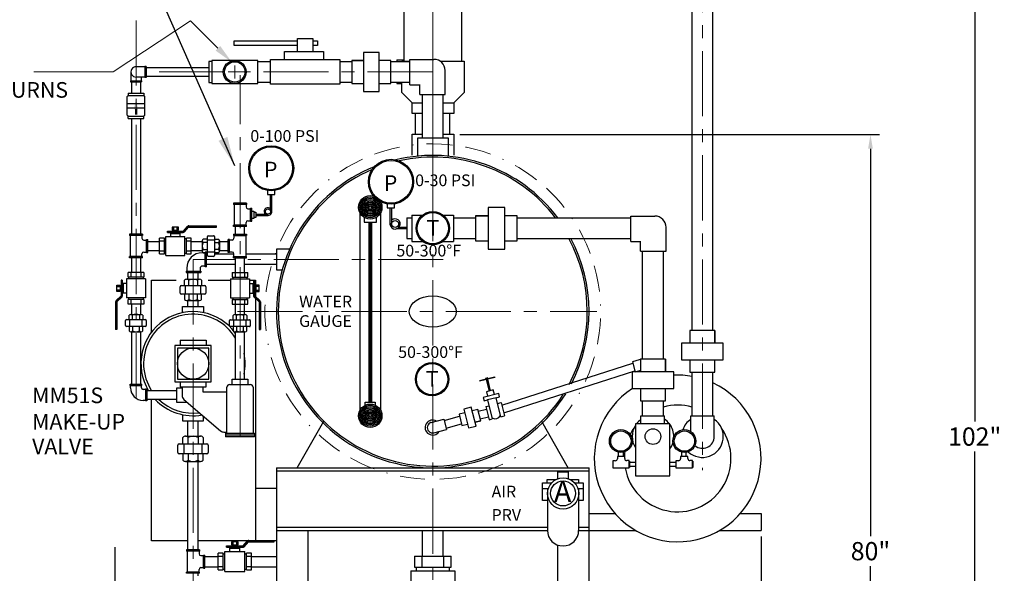
# Model space of a CAD drawing. Extents: x 25 to 375, y 14 to 261.
# Drawn here: x 280 to 375, y 128 to 181 of the extents above; entities that cross this region are included whole.
import ezdxf

# ---------------------------------------------------------------- set-up
doc = ezdxf.new("R2010")
doc.units = 0
doc.header["$LTSCALE"] = 5
doc.header["$MEASUREMENT"] = 0
doc.linetypes.add('BORDER', pattern=[1.75, 0.5, -0.25, 0.5, -0.25, 0, -0.25])
doc.linetypes.add('CENTER', pattern=[2, 1.25, -0.25, 0.25, -0.25])
doc.layers.get('DEFPOINTS').update_dxf_attribs({"linetype": 'CONTINUOUS'})
doc.layers.add('1 TANK-STAND-COMPONENTS', color=7, linetype='CONTINUOUS')
for name, color, linetype, lineweight in [('4 DIMENSIONS', 1, 'CONTINUOUS', 18), ('5 VERBAGE', 5, 'CONTINUOUS', 18), ('7', 9, 'BORDER', 18), ('8 CENTERLINES', 1, 'CENTER', 18)]:
    doc.layers.add(name, color=color, linetype=linetype, lineweight=lineweight)
doc.styles.get("Standard").update_dxf_attribs({"font": 'ROMANS'})
doc.dimstyles.get("Standard").update_dxf_attribs({"dimtxt": 0.18, "dimasz": 0.18, "dimexe": 0.18, "dimexo": 0.0625, "dimgap": 0.09, "dimtad": 0, "dimtih": 1, "dimtoh": 1, "dimdec": 4, "dimzin": 0, "dimdsep": 46, "dimtxsty": 'Standard', "dimcen": 0.09, "dimadec": 0, "dimazin": 0, "dimtfac": 1, "dimtdec": 4, "dimtofl": 0, "dimtmove": 0, "dimatfit": 3, "dimfxl": 1, "dimtolj": 1, "dimtzin": 0, "dimarcsym": 0})

# ---------------------------------------------------------------- blocks, each defined once
blk = doc.blocks.new('*D21')
at = {"layer": '4 DIMENSIONS', "color": 0, "lineweight": -2}
for p, q in [((351.5, 131.4), (351.5, 64.125)), ((289.5, 130.4), (289.5, 64.125)), ((290.875, 65), (318.1, 65)), ((350.125, 65), (322.9, 65))]:
    blk.add_line(p, q, dxfattribs=at)
at = {"layer": '4 DIMENSIONS', "color": 0}
for points in [[(290.875, 65.229), (290.875, 64.771), (289.5, 65)], [(350.125, 65.229), (350.125, 64.771), (351.5, 65)]]:
    blk.add_solid(points, dxfattribs=at)
at = {"layer": 'DEFPOINTS', "color": 0}
for p in [(351.5, 132), (289.5, 131), (351.5, 65)]:
    blk.add_point(p, dxfattribs=at)
at = {"layer": '4 DIMENSIONS', "color": 0, "insert": (320.5, 65), "char_height": 1.75, "attachment_point": 5}
blk.add_mtext('\\A1;62"', dxfattribs=at)
blk = doc.blocks.new('*D25')
at = {"layer": '4 DIMENSIONS', "color": 0, "lineweight": -2}
for p, q in [((322.6, 192), (372.875, 192)), ((372, 190.625), (372, 142.442)), ((372, 91.375), (372, 139.558)), ((335.6, 90), (372.875, 90))]:
    blk.add_line(p, q, dxfattribs=at)
at = {"layer": '4 DIMENSIONS', "color": 0}
for points in [[(371.771, 190.625), (372.229, 190.625), (372, 192)], [(371.771, 91.375), (372.229, 91.375), (372, 90)]]:
    blk.add_solid(points, dxfattribs=at)
at = {"layer": 'DEFPOINTS', "color": 0}
for p in [(322, 192), (335, 90), (372, 90)]:
    blk.add_point(p, dxfattribs=at)
at = {"layer": '4 DIMENSIONS', "color": 0, "insert": (372, 141), "char_height": 1.75, "attachment_point": 5}
blk.add_mtext('\\A1;102"', dxfattribs=at)
blk = doc.blocks.new('*D33')
at = {"layer": '4 DIMENSIONS', "color": 0, "lineweight": -2}
for p, q in [((322.6, 170), (362.875, 170)), ((362, 168.625), (362, 131.442)), ((362, 91.375), (362, 128.558)), ((335.6, 90), (362.875, 90))]:
    blk.add_line(p, q, dxfattribs=at)
at = {"layer": '4 DIMENSIONS', "color": 0}
for points in [[(361.771, 168.625), (362.229, 168.625), (362, 170)], [(361.771, 91.375), (362.229, 91.375), (362, 90)]]:
    blk.add_solid(points, dxfattribs=at)
at = {"layer": 'DEFPOINTS', "color": 0}
for p in [(322, 170), (335, 90), (362, 90)]:
    blk.add_point(p, dxfattribs=at)
at = {"layer": '4 DIMENSIONS', "color": 0, "insert": (362, 130), "char_height": 1.75, "attachment_point": 5}
blk.add_mtext('\\A1;80"', dxfattribs=at)

msp = doc.modelspace()

# ---------------------------------------------------------------- linework, layer by layer
at = {"layer": '1 TANK-STAND-COMPONENTS'}
for p, q in [((317.267, 177.024), (317.267, 187.024)), ((322.767, 187.024), (322.767, 177.024)), ((344.88, 151.167), (344.88, 185.944)), ((346.88, 151.167), (346.88, 185.944)), ((300.941, 178.532), (300.941, 178.982)), ((300.941, 178.982), (307.022, 178.982)), ((307.022, 177.969), (307.022, 179.208)), ((307.022, 179.208), (308.486, 179.208)), ((308.486, 179.208), (308.486, 177.969)), ((308.486, 178.982), (308.937, 178.982)), ((308.937, 178.982), (308.937, 178.532)), ((307.022, 178.532), (300.941, 178.532)), ((305.784, 177.18), (305.784, 177.969)), ((305.784, 177.969), (309.5, 177.969)), ((308.937, 178.532), (308.486, 178.532)), ((309.5, 177.969), (309.5, 177.18)), ((313.363, 177.853), (313.363, 174.135)), ((314.851, 177.853), (313.363, 177.853)), ((314.851, 174.135), (314.851, 177.853)), ((298.811, 176.988), (298.525, 176.988)), ((298.525, 176.988), (298.525, 174.985)), ((303.2, 177.1), (298.8, 177.1)), ((298.8, 177.1), (298.8, 174.9)), ((303.2, 174.9), (303.2, 177.1)), ((303.2, 177), (304.432, 177)), ((304.432, 177.18), (311.077, 177.18)), ((304.432, 174.816), (304.432, 177.18)), ((311.077, 177.18), (311.077, 174.816)), ((311.077, 177), (312.248, 177)), ((312.248, 177.109), (312.248, 174.878)), ((312.248, 177.109), (313.363, 177.109)), ((313.363, 177.109), (312.248, 177.109)), ((315.966, 177.109), (314.851, 177.109)), ((315.966, 174.878), (315.966, 177.109)), ((315.966, 177), (317.812, 177)), ((316.555, 177.146), (316.555, 177)), ((316.555, 177.146), (317.267, 177.146)), ((317.017, 177.024), (317.812, 177.024)), ((317.017, 177), (317.017, 177.024)), ((317.812, 174.756), (317.812, 177.205)), ((317.812, 177.205), (320.117, 177.205)), ((320.714, 177.024), (323.017, 177.024)), ((323.017, 177.024), (323.017, 174.024)), ((291.034, 176), (291.034, 175.147)), ((292.378, 176.491), (291.525, 176.491)), ((292.378, 176.533), (292.378, 175.467)), ((292.485, 176.533), (292.378, 176.533)), ((292.485, 176.533), (292.485, 175.467)), ((292.485, 176.41), (298.525, 176.41)), ((321.194, 173.832), (321.194, 176.128)), ((290.992, 175.147), (292.058, 175.147)), ((290.992, 175.147), (290.992, 175.04)), ((290.992, 175.04), (292.058, 175.04)), ((291.105, 175.04), (291.105, 173.964)), ((292.378, 175.509), (291.525, 175.509)), ((291.945, 175.04), (291.945, 173.964)), ((292.015, 175.509), (292.015, 175.147)), ((292.058, 175.147), (292.058, 175.04)), ((292.485, 175.467), (292.378, 175.467)), ((292.485, 175.59), (298.525, 175.59)), ((298.525, 174.985), (298.811, 174.985)), ((298.8, 174.9), (303.2, 174.9)), ((303.2, 175), (304.432, 175)), ((311.077, 174.816), (304.432, 174.816)), ((311.077, 175), (312.248, 175)), ((312.248, 174.878), (313.363, 174.878)), ((314.851, 174.878), (315.966, 174.878)), ((315.966, 175), (317.812, 175)), ((316.555, 175), (316.555, 174.888)), ((316.555, 174.888), (317.006, 174.888)), ((317.017, 174.024), (317.017, 175)), ((290.787, 173.964), (292.263, 173.964)), ((290.787, 173.964), (290.787, 173.748)), ((292.263, 173.964), (292.263, 173.748)), ((313.363, 174.135), (314.851, 174.135)), ((318.017, 173.024), (317.017, 174.024)), ((317.812, 174.756), (318.776, 174.756)), ((318.747, 173.832), (318.747, 174.784)), ((322.017, 173.024), (323.017, 174.024)), ((290.681, 171.85), (290.681, 173.647)), ((290.681, 172.96), (292.369, 172.96)), ((290.732, 173.698), (290.736, 173.698)), ((290.787, 173.748), (292.263, 173.748)), ((292.314, 173.698), (292.318, 173.698)), ((292.369, 171.85), (292.369, 173.647)), ((318.017, 172.024), (318.017, 173.024)), ((318.017, 173.024), (319, 173.024)), ((318.747, 173.832), (321.194, 173.832)), ((319, 169.683), (319, 173.832)), ((321, 169.683), (321, 173.832)), ((321, 173.024), (322.017, 173.024)), ((322.017, 173.024), (322.017, 172.024)), ((290.681, 172.538), (292.369, 172.538)), ((291.483, 172.432), (291.483, 171.905)), ((291.504, 172.432), (291.504, 171.905)), ((291.525, 172.432), (291.525, 171.905)), ((291.546, 172.432), (291.546, 171.905)), ((291.567, 172.432), (291.567, 171.905)), ((319, 172.024), (318.017, 172.024)), ((318.341, 170.024), (318.341, 172.001)), ((322.017, 172.024), (321, 172.024)), ((321.651, 170.024), (321.651, 172.001)), ((290.732, 171.799), (290.736, 171.799)), ((290.787, 171.749), (292.263, 171.749)), ((290.787, 171.534), (290.787, 171.749)), ((290.787, 171.534), (292.263, 171.534)), ((291.105, 171.534), (291.105, 160.413)), ((291.945, 171.534), (291.945, 160.413)), ((292.263, 171.534), (292.263, 171.749)), ((292.314, 171.799), (292.318, 171.799)), ((318.017, 168.024), (318.017, 170.024)), ((318.017, 170.024), (319, 170.024)), ((318.574, 169.683), (321.464, 169.683)), ((318.574, 167.949), (318.574, 169.683)), ((321, 170.024), (322.017, 170.024)), ((321.464, 169.683), (321.464, 167.949)), ((322.017, 170.024), (322.017, 168.024)), ((304.128, 164.621), (304.128, 164.238)), ((304.841, 164.238), (304.841, 164.621)), ((304.128, 164.238), (304.841, 164.238)), ((304.432, 162.874), (304.432, 164.238)), ((304.553, 162.543), (304.553, 164.238)), ((302.138, 163.413), (300.888, 163.413)), ((300.888, 163.413), (300.888, 163.288)), ((302.138, 163.288), (300.888, 163.288)), ((300.938, 163.288), (300.938, 161.288)), ((302.088, 163.288), (302.088, 163.038)), ((302.138, 163.413), (302.138, 163.288)), ((302.263, 162.863), (302.513, 162.863)), ((302.513, 162.913), (302.638, 162.913)), ((302.513, 161.663), (302.513, 162.913)), ((302.585, 162.63), (302.836, 162.63)), ((302.638, 161.663), (302.638, 162.913)), ((302.836, 162.63), (302.836, 161.946)), ((302.836, 162.535), (303.016, 162.535)), ((303.016, 162.535), (303.016, 162.035)), ((315.625, 163.323), (315.625, 162.94)), ((315.625, 162.94), (316.338, 162.94)), ((315.908, 161.333), (315.908, 162.94)), ((316.058, 161.368), (316.058, 162.94)), ((316.338, 162.94), (316.338, 163.323)), ((325.315, 162.986), (325.315, 158.986)), ((326.915, 162.986), (325.315, 162.986)), ((326.915, 158.986), (326.915, 162.986)), ((302.263, 161.713), (302.513, 161.713)), ((302.513, 161.663), (302.638, 161.663)), ((302.836, 161.946), (302.638, 161.946)), ((303.016, 162.035), (302.836, 162.035)), ((303.016, 162.348), (304.209, 162.348)), ((303.016, 162.228), (304.214, 162.228)), ((313, 162.485), (313, 143.515)), ((313.412, 162.041), (313.412, 161.588)), ((313.412, 161.588), (314.587, 161.588)), ((313.875, 161.588), (313.875, 144.308)), ((314, 161.588), (314, 144.308)), ((314.125, 161.588), (314.125, 144.308)), ((314.587, 161.588), (314.587, 162.04)), ((315, 162.485), (315, 143.515)), ((317.502, 162), (318, 162)), ((317.502, 162), (317.502, 160)), ((318, 162.241), (318, 159.733)), ((318, 162.241), (318.988, 162.241)), ((321.012, 162.241), (322, 162.241)), ((322, 162.241), (322, 159.733)), ((322, 162), (324.115, 162)), ((324.115, 162.186), (324.115, 159.786)), ((324.115, 162.186), (325.315, 162.186)), ((325.315, 162.186), (324.115, 162.186)), ((328.115, 162.186), (326.915, 162.186)), ((328.115, 159.786), (328.115, 162.186)), ((328.115, 162), (339.01, 162)), ((339.01, 159.713), (339.01, 162.162)), ((339.01, 162.162), (341.316, 162.162)), ((294.548, 160.592), (294.548, 160.714)), ((294.548, 160.714), (296.051, 160.714)), ((294.548, 160.653), (296.051, 160.653)), ((295.003, 161.108), (295.003, 160.805)), ((295.61, 161.108), (295.003, 161.108)), ((295.003, 160.805), (295.61, 160.805)), ((295.068, 160.714), (295.068, 160.805)), ((295.068, 160.758), (295.545, 160.758)), ((295.124, 161.108), (295.124, 160.805)), ((295.488, 160.805), (295.488, 161.108)), ((295.545, 160.714), (295.545, 160.805)), ((295.61, 160.805), (295.61, 161.108)), ((296.074, 160.724), (296.475, 161.178)), ((296.119, 160.684), (296.52, 161.138)), ((296.165, 160.644), (296.566, 161.098)), ((296.588, 161.229), (299.25, 161.229)), ((296.588, 161.169), (299.25, 161.169)), ((296.588, 161.108), (299.25, 161.108)), ((299.25, 161.108), (299.25, 161.229)), ((302.138, 161.288), (300.888, 161.288)), ((300.888, 161.163), (300.888, 161.288)), ((302.138, 161.163), (300.888, 161.163)), ((301.082, 160.413), (301.082, 161.163)), ((301.922, 160.413), (301.922, 161.163)), ((302.088, 161.288), (302.088, 161.538)), ((302.138, 161.163), (302.138, 161.288)), ((317.501, 160.935), (316.51, 160.935)), ((317.501, 161.065), (316.739, 161.065)), ((342.393, 158.789), (342.393, 161.085)), ((290.9, 160.413), (290.9, 160.288)), ((292.15, 160.413), (290.9, 160.413)), ((292.15, 160.288), (290.9, 160.288)), ((290.95, 160.288), (290.95, 158.288)), ((292.1, 160.288), (292.1, 160.038)), ((292.15, 160.413), (292.15, 160.288)), ((292.275, 159.863), (292.525, 159.863)), ((292.525, 159.913), (292.65, 159.913)), ((292.525, 158.663), (292.525, 159.913)), ((292.65, 158.663), (292.65, 159.913)), ((292.65, 159.708), (293.789, 159.708)), ((294.245, 160.046), (293.789, 160.046)), ((293.789, 158.529), (293.789, 160.046)), ((294.245, 159.743), (293.789, 159.743)), ((294.245, 158.529), (294.245, 160.046)), ((294.396, 159.973), (294.245, 159.973)), ((294.396, 158.378), (294.396, 160.198)), ((294.396, 160.198), (296.216, 160.198)), ((294.548, 160.592), (296.051, 160.592)), ((294.851, 160.198), (294.851, 160.501)), ((294.851, 160.501), (295.761, 160.501)), ((295.068, 160.501), (295.068, 160.592)), ((295.068, 160.547), (295.545, 160.547)), ((295.545, 160.501), (295.545, 160.592)), ((295.761, 160.198), (295.761, 160.501)), ((296.216, 158.378), (296.216, 160.198)), ((296.368, 159.973), (296.216, 159.973)), ((296.823, 160.046), (296.368, 160.046)), ((296.368, 158.529), (296.368, 160.046)), ((296.823, 159.743), (296.368, 159.743)), ((296.823, 158.529), (296.823, 160.046)), ((296.823, 159.708), (297.873, 159.708)), ((297.884, 159.784), (297.884, 158.792)), ((298.38, 159.95), (297.966, 159.95)), ((298.38, 158.378), (298.38, 160.198)), ((298.38, 159.867), (299.042, 159.867)), ((298.463, 160.281), (298.959, 160.281)), ((299.042, 160.198), (299.042, 158.378)), ((299.042, 159.95), (299.455, 159.95)), ((299.538, 159.784), (299.538, 158.792)), ((299.538, 159.708), (300.377, 159.708)), ((300.502, 159.913), (300.377, 159.913)), ((300.377, 158.663), (300.377, 159.913)), ((300.502, 158.663), (300.502, 159.913)), ((300.752, 159.863), (300.502, 159.863)), ((300.877, 160.413), (302.127, 160.413)), ((300.877, 160.413), (300.877, 160.288)), ((300.877, 160.288), (302.127, 160.288)), ((300.927, 160.288), (300.927, 160.038)), ((302.077, 160.288), (302.077, 158.288)), ((302.127, 160.413), (302.127, 160.288)), ((317.502, 160), (318, 160)), ((318, 159.733), (319.021, 159.733)), ((320.979, 159.733), (322, 159.733)), ((322, 160), (324.115, 160)), ((324.115, 159.786), (325.315, 159.786)), ((326.915, 159.786), (328.115, 159.786)), ((328.115, 160), (339.01, 160)), ((339.01, 159.713), (339.974, 159.713)), ((339.946, 158.789), (339.946, 159.741)), ((292.65, 158.868), (293.789, 158.868)), ((293.789, 158.833), (294.245, 158.833)), ((296.368, 158.833), (296.823, 158.833)), ((296.823, 158.868), (297.873, 158.868)), ((298.38, 159.619), (297.966, 159.619)), ((297.966, 158.957), (298.38, 158.957)), ((299.042, 159.619), (299.455, 159.619)), ((299.455, 158.957), (299.042, 158.957)), ((299.538, 158.868), (300.377, 158.868)), ((306.262, 159), (305, 159)), ((305, 159), (305, 157)), ((325.315, 158.986), (326.915, 158.986)), ((339.946, 158.789), (342.393, 158.789)), ((340.13, 148.423), (340.13, 158.789)), ((342.13, 148.423), (342.13, 158.789)), ((290.9, 158.163), (290.9, 158.288)), ((292.15, 158.288), (290.9, 158.288)), ((292.15, 158.163), (290.9, 158.163)), ((291.105, 158.163), (291.105, 156.762)), ((291.945, 158.163), (291.945, 156.762)), ((292.1, 158.288), (292.1, 158.538)), ((292.15, 158.163), (292.15, 158.288)), ((292.275, 158.713), (292.525, 158.713)), ((292.525, 158.663), (292.65, 158.663)), ((293.789, 158.529), (294.245, 158.529)), ((294.245, 158.602), (294.396, 158.602)), ((294.396, 158.378), (296.216, 158.378)), ((296.216, 158.602), (296.368, 158.602)), ((296.368, 158.529), (296.823, 158.529)), ((298.15, 158.64), (297.872, 158.64)), ((297.966, 158.626), (298.38, 158.626)), ((298.15, 157.305), (298.15, 158.695)), ((298.289, 158.695), (298.15, 158.695)), ((298.38, 158.5), (298.252, 158.5)), ((298.289, 157.305), (298.289, 158.695)), ((299.042, 158.709), (298.38, 158.709)), ((298.959, 158.295), (298.463, 158.295)), ((299.455, 158.626), (299.042, 158.626)), ((300.927, 158.5), (299.042, 158.5)), ((300.502, 158.663), (300.377, 158.663)), ((300.752, 158.713), (300.502, 158.713)), ((300.877, 158.288), (302.127, 158.288)), ((300.877, 158.163), (300.877, 158.288)), ((300.877, 158.163), (302.127, 158.163)), ((300.927, 158.288), (300.927, 158.538)), ((301.082, 156.762), (301.082, 158.163)), ((301.922, 156.762), (301.922, 158.163)), ((305, 158.5), (302.077, 158.5)), ((302.127, 158.163), (302.127, 158.288)), ((296.342, 156.887), (296.342, 156.748)), ((296.342, 156.887), (297.733, 156.887)), ((296.398, 157.166), (296.398, 156.887)), ((297.677, 157.166), (297.677, 156.887)), ((297.733, 156.887), (297.733, 156.748)), ((298.15, 157.36), (297.872, 157.36)), ((298.289, 157.305), (298.15, 157.305)), ((301.082, 157.5), (298.252, 157.5)), ((305, 157.5), (301.922, 157.5)), ((305, 157), (305.552, 157)), ((290.09, 155.998), (290.09, 154.485)), ((290.212, 155.998), (290.09, 155.998)), ((290.151, 155.998), (290.151, 154.485)), ((290.212, 155.998), (290.212, 154.485)), ((290.609, 156.151), (290.609, 154.319)), ((292.441, 156.151), (290.609, 156.151)), ((290.761, 156.304), (290.761, 156.762)), ((292.288, 156.762), (290.761, 156.762)), ((292.288, 156.304), (290.761, 156.304)), ((290.835, 156.151), (290.835, 156.304)), ((291.067, 156.304), (291.067, 156.762)), ((291.983, 156.762), (291.983, 156.304)), ((292.215, 156.304), (292.215, 156.151)), ((292.288, 156.762), (292.288, 156.304)), ((292.441, 156.151), (292.441, 154.319)), ((293, 156), (295.37, 156)), ((293, 151), (293, 156)), ((296.179, 155.488), (296.179, 156.002)), ((296.342, 156.748), (297.733, 156.748)), ((296.384, 156.104), (297.616, 156.104)), ((296.5, 156.104), (296.5, 156.748)), ((296.589, 155.488), (296.589, 156.002)), ((297.411, 156.002), (297.411, 155.488)), ((297.5, 156.104), (297.5, 156.748)), ((297.821, 156.002), (297.821, 155.488)), ((298.449, 156), (300.586, 156)), ((300.586, 156.151), (302.418, 156.151)), ((300.586, 156.151), (300.586, 154.319)), ((300.738, 156.762), (300.738, 156.304)), ((300.738, 156.762), (302.265, 156.762)), ((300.738, 156.304), (302.265, 156.304)), ((300.812, 156.304), (300.812, 156.151)), ((301.044, 156.762), (301.044, 156.304)), ((301.96, 156.304), (301.96, 156.762)), ((302.192, 156.151), (302.192, 156.304)), ((302.265, 156.304), (302.265, 156.762)), ((302.418, 156.151), (302.418, 154.319)), ((302.418, 156), (303, 156)), ((302.815, 155.998), (302.937, 155.998)), ((302.815, 155.998), (302.815, 154.485)), ((302.876, 155.998), (302.876, 154.485)), ((302.937, 155.998), (302.937, 154.485)), ((303, 156), (303, 131)), ((289.693, 154.93), (289.693, 155.54)), ((289.693, 155.54), (289.998, 155.54)), ((289.693, 155.418), (289.998, 155.418)), ((289.998, 155.052), (289.693, 155.052)), ((289.998, 155.54), (289.998, 154.93)), ((290.09, 155.475), (289.998, 155.475)), ((290.09, 154.995), (289.998, 154.995)), ((290.045, 155.475), (290.045, 154.995)), ((290.303, 155.475), (290.212, 155.475)), ((290.303, 154.995), (290.212, 154.995)), ((290.258, 155.475), (290.258, 154.995)), ((290.303, 155.693), (290.303, 154.777)), ((290.609, 155.693), (290.303, 155.693)), ((295.768, 154.77), (295.768, 155.386)), ((295.871, 155.488), (298.129, 155.488)), ((296.281, 154.667), (296.281, 155.488)), ((297.719, 155.488), (297.719, 154.667)), ((298.232, 155.386), (298.232, 154.77)), ((302.418, 155.693), (302.723, 155.693)), ((302.723, 155.693), (302.723, 154.777)), ((302.723, 155.475), (302.815, 155.475)), ((302.723, 154.995), (302.815, 154.995)), ((302.769, 155.475), (302.769, 154.995)), ((302.937, 155.475), (303.029, 155.475)), ((302.937, 154.995), (303.029, 154.995)), ((302.981, 155.475), (302.981, 154.995)), ((303.029, 155.54), (303.029, 154.93)), ((303.334, 155.54), (303.029, 155.54)), ((303.334, 155.418), (303.029, 155.418)), ((303.029, 155.052), (303.334, 155.052)), ((303.334, 154.93), (303.334, 155.54)), ((290.079, 154.462), (289.622, 154.059)), ((290.12, 154.417), (289.663, 154.013)), ((289.998, 154.93), (289.693, 154.93)), ((290.16, 154.371), (289.703, 153.967)), ((290.609, 154.777), (290.303, 154.777)), ((292.441, 154.319), (290.609, 154.319)), ((290.761, 153.708), (290.761, 154.166)), ((292.288, 154.166), (290.761, 154.166)), ((290.835, 154.166), (290.835, 154.319)), ((291.067, 153.708), (291.067, 154.166)), ((291.983, 154.166), (291.983, 153.708)), ((292.215, 154.319), (292.215, 154.166)), ((292.288, 154.166), (292.288, 153.708)), ((298.129, 154.667), (295.871, 154.667)), ((296.179, 154.667), (296.179, 154.154)), ((296.384, 154.051), (297.616, 154.051)), ((296.5, 153.5), (296.5, 154.051)), ((296.589, 154.667), (296.589, 154.154)), ((297.411, 154.154), (297.411, 154.667)), ((297.5, 153.5), (297.5, 154.051)), ((297.821, 154.154), (297.821, 154.667)), ((300.586, 154.319), (302.418, 154.319)), ((300.738, 154.166), (302.265, 154.166)), ((300.738, 154.166), (300.738, 153.708)), ((300.812, 154.319), (300.812, 154.166)), ((301.044, 154.166), (301.044, 153.708)), ((301.96, 153.708), (301.96, 154.166)), ((302.192, 154.166), (302.192, 154.319)), ((302.265, 153.708), (302.265, 154.166)), ((302.418, 154.777), (302.723, 154.777)), ((302.867, 154.371), (303.324, 153.967)), ((302.907, 154.417), (303.364, 154.013)), ((302.947, 154.462), (303.404, 154.059)), ((303.029, 154.93), (303.334, 154.93)), ((289.571, 153.944), (289.571, 151.265)), ((289.632, 153.944), (289.632, 151.265)), ((289.693, 153.944), (289.693, 151.265)), ((292.288, 153.708), (290.761, 153.708)), ((291.105, 153.708), (291.105, 152.722)), ((291.945, 153.708), (291.945, 152.722)), ((300.738, 153.708), (302.265, 153.708)), ((301.082, 152.712), (301.082, 153.708)), ((301.922, 152.712), (301.922, 153.708)), ((303.334, 153.944), (303.334, 151.265)), ((303.395, 153.944), (303.395, 151.265)), ((303.456, 153.944), (303.456, 151.265)), ((290.525, 151.647), (290.525, 152.143)), ((290.608, 152.226), (292.428, 152.226)), ((290.856, 152.226), (290.856, 152.64)), ((290.939, 151.564), (290.939, 152.226)), ((291.022, 152.722), (292.015, 152.722)), ((291.187, 152.226), (291.187, 152.64)), ((291.849, 152.64), (291.849, 152.226)), ((292.097, 152.226), (292.097, 151.564)), ((292.18, 152.64), (292.18, 152.226)), ((292.511, 152.143), (292.511, 151.647)), ((300.502, 151.637), (300.502, 152.133)), ((300.585, 152.216), (302.405, 152.216)), ((300.833, 152.216), (300.833, 152.629)), ((300.916, 151.554), (300.916, 152.216)), ((300.999, 152.712), (301.991, 152.712)), ((301.164, 152.216), (301.164, 152.629)), ((301.826, 152.629), (301.826, 152.216)), ((302.074, 152.216), (302.074, 151.554)), ((302.157, 152.629), (302.157, 152.216)), ((302.488, 152.133), (302.488, 151.637)), ((289.693, 151.265), (289.571, 151.265)), ((292.428, 151.564), (290.608, 151.564)), ((290.856, 151.564), (290.856, 151.15)), ((291.187, 151.564), (291.187, 151.15)), ((291.849, 151.15), (291.849, 151.564)), ((292.18, 151.15), (292.18, 151.564)), ((302.405, 151.554), (300.585, 151.554)), ((300.833, 151.554), (300.833, 151.14)), ((301.164, 151.554), (301.164, 151.14)), ((301.826, 151.14), (301.826, 151.554)), ((302.157, 151.14), (302.157, 151.554)), ((303.334, 151.265), (303.456, 151.265)), ((344.663, 151.167), (344.663, 149.967)), ((347.063, 151.167), (344.663, 151.167)), ((347.063, 149.967), (347.063, 151.167)), ((347.063, 151.167), (347.063, 149.967)), ((291.022, 151.068), (292.015, 151.068)), ((291.105, 151.057), (291.105, 146.023)), ((291.945, 151.057), (291.945, 146.023)), ((300.999, 151.057), (301.991, 151.057)), ((301.082, 146.5), (301.082, 151.057)), ((301.922, 146.5), (301.922, 151.057)), ((343.863, 149.967), (343.863, 148.367)), ((347.863, 149.967), (343.863, 149.967)), ((347.863, 148.367), (347.863, 149.967)), ((340.13, 148.454), (339.151, 148.189)), ((342.337, 148.423), (339.937, 148.423)), ((339.937, 148.423), (339.937, 147.223)), ((342.337, 148.423), (342.337, 147.223)), ((342.337, 147.223), (342.337, 148.423)), ((343.863, 148.367), (347.863, 148.367)), ((344.663, 148.367), (344.663, 147.167)), ((347.063, 147.167), (347.063, 148.367)), ((326.633, 144.019), (339.191, 148.043)), ((339.151, 148.189), (339.421, 147.193)), ((324.477, 146.386), (325.919, 146.746)), ((325.949, 146.666), (324.498, 146.303)), ((325.294, 146.648), (325.048, 146.586)), ((325.048, 146.586), (325.068, 146.504)), ((325.14, 146.472), (325.416, 145.371)), ((325.553, 145.405), (325.277, 146.506)), ((325.919, 146.746), (325.949, 146.666)), ((326.818, 143.282), (339.389, 147.309)), ((343.137, 147.223), (339.137, 147.223)), ((339.137, 147.223), (339.137, 145.623)), ((339.937, 147.333), (339.421, 147.193)), ((343.137, 145.623), (343.137, 147.223)), ((344.663, 147.167), (347.063, 147.167)), ((344.88, 143.001), (344.88, 147.167)), ((346.88, 143.001), (346.88, 147.167)), ((290.953, 145.908), (290.953, 146.023)), ((290.953, 146.023), (292.097, 146.023)), ((290.953, 145.908), (292.097, 145.908)), ((290.999, 145.68), (290.999, 145.908)), ((292.051, 145.68), (292.051, 145.908)), ((292.097, 145.908), (292.097, 146.023)), ((292.44, 145.52), (292.211, 145.52)), ((292.554, 145.565), (292.44, 145.565)), ((292.44, 145.565), (292.44, 144.422)), ((292.554, 145.565), (292.554, 144.422)), ((339.137, 145.623), (343.137, 145.623)), ((339.937, 145.623), (339.937, 144.423)), ((342.337, 144.423), (342.337, 145.623)), ((295.408, 145.402), (292.554, 145.402)), ((295.408, 144.562), (292.554, 144.562)), ((293, 131), (293, 144.562)), ((326.334, 145.133), (324.847, 144.76)), ((324.847, 144.76), (324.93, 144.43)), ((325.81, 145.47), (325.15, 145.304)), ((325.15, 145.304), (325.26, 144.864)), ((326.086, 144.72), (325.26, 144.513)), ((325.921, 145.029), (325.81, 145.47)), ((326.086, 144.72), (326.416, 144.802)), ((326.541, 142.903), (326.086, 144.72)), ((326.416, 144.802), (326.334, 145.133)), ((292.44, 144.468), (292.211, 144.468)), ((292.554, 144.422), (292.44, 144.422)), ((313.524, 144.013), (313.524, 144.308)), ((313.524, 144.308), (314.473, 144.308)), ((314.473, 144.308), (314.473, 144.013)), ((323.698, 143.815), (322.978, 143.634)), ((322.978, 143.634), (323.429, 141.834)), ((324.15, 142.014), (323.698, 143.815)), ((324.368, 143.434), (325.155, 143.637)), ((324.93, 144.43), (325.26, 144.513)), ((325.092, 143.885), (325.398, 143.962)), ((325.092, 143.885), (325.41, 142.619)), ((325.26, 144.513), (325.715, 142.696)), ((326.224, 144.169), (326.574, 144.257)), ((326.574, 144.257), (326.891, 142.99)), ((339.937, 144.423), (342.337, 144.423)), ((340.13, 143.001), (340.13, 144.423)), ((342.13, 143.001), (342.13, 144.423)), ((319.862, 142.366), (321.063, 142.667)), ((321.063, 142.667), (321.313, 141.666)), ((321.093, 142.544), (322.57, 142.97)), ((323.068, 143.274), (322.528, 143.139)), ((322.528, 143.139), (322.799, 142.058)), ((324.329, 143.59), (323.789, 143.455)), ((324.599, 142.51), (324.329, 143.59)), ((324.553, 142.697), (325.339, 142.9)), ((325.41, 142.619), (325.715, 142.696)), ((326.541, 142.903), (326.891, 142.99)), ((339.976, 143.001), (342.229, 143.001)), ((339.976, 142.232), (339.976, 143.001)), ((342.229, 142.232), (342.229, 143.001)), ((344.753, 141.483), (344.753, 143.001)), ((344.753, 143.001), (347.007, 143.001)), ((347.007, 141), (347.007, 143.001)), ((296.5, 141.04), (296.5, 142.5)), ((297.5, 141.04), (297.5, 142.5)), ((307, 138), (309.558, 142.467)), ((321.278, 141.807), (322.755, 142.232)), ((322.799, 142.058), (323.339, 142.194)), ((323.429, 141.834), (324.15, 142.014)), ((324.059, 142.374), (324.599, 142.51)), ((324.599, 142.51), (324.059, 142.374)), ((330.44, 142.465), (333, 137.97)), ((339.457, 142.232), (339.457, 137.232)), ((342.741, 142.232), (339.457, 142.232)), ((342.741, 137.232), (342.741, 142.232)), ((296.034, 140.308), (296.034, 140.912)), ((296.275, 141.033), (297.725, 141.033)), ((296.517, 140.308), (296.517, 140.912)), ((297.483, 140.912), (297.483, 140.308)), ((297.966, 140.912), (297.966, 140.308)), ((320.113, 141.366), (321.313, 141.666)), ((295.551, 139.463), (295.551, 140.188)), ((295.671, 140.308), (298.329, 140.308)), ((296.154, 139.342), (296.154, 140.308)), ((297.846, 140.308), (297.846, 139.342)), ((298.449, 140.188), (298.449, 139.463)), ((298.329, 139.342), (295.671, 139.342)), ((296.034, 139.342), (296.034, 138.738)), ((296.517, 139.342), (296.517, 138.738)), ((297.483, 138.738), (297.483, 139.342)), ((297.966, 138.738), (297.966, 139.342)), ((337.716, 139.08), (337.716, 138.876)), ((338.415, 139.08), (337.716, 139.08)), ((337.837, 139.076), (337.837, 139.573)), ((338.298, 139.076), (338.298, 139.573)), ((338.415, 138.892), (338.415, 139.08)), ((343.778, 139.08), (343.778, 138.876)), ((344.477, 139.08), (343.778, 139.08)), ((343.899, 139.076), (343.899, 139.573)), ((344.325, 139.076), (344.325, 139.573)), ((344.477, 138.892), (344.477, 139.08)), ((296.275, 138.617), (297.725, 138.617)), ((296.5, 130.125), (296.5, 138.617)), ((297.5, 130.125), (297.5, 138.617)), ((305, 138), (335, 138)), ((305, 138), (305, 90)), ((335, 90), (335, 138)), ((337.516, 138.676), (337.266, 138.676)), ((337.266, 138.676), (337.266, 137.993)), ((337.266, 137.993), (338.85, 137.993)), ((338.85, 138.692), (338.615, 138.692)), ((338.85, 137.993), (338.85, 138.692)), ((338.85, 138.632), (338.894, 138.632)), ((338.894, 138.032), (338.85, 138.032)), ((338.865, 138.544), (339.457, 138.544)), ((338.865, 138.154), (339.457, 138.154)), ((338.894, 138.632), (338.894, 138.032)), ((342.741, 138.544), (343.297, 138.544)), ((342.741, 138.154), (343.297, 138.154)), ((343.578, 138.676), (343.327, 138.676)), ((343.327, 138.676), (343.327, 137.993)), ((343.327, 137.993), (344.912, 137.993)), ((344.912, 138.692), (344.677, 138.692)), ((344.912, 137.993), (344.912, 138.692)), ((344.912, 138.632), (344.956, 138.632)), ((344.956, 138.032), (344.912, 138.032)), ((344.956, 138.632), (344.956, 138.032)), ((305, 137.7), (335, 137.7)), ((332, 136.959), (332, 137.601)), ((332, 137.601), (333, 137.601)), ((333, 137.601), (333, 136.947)), ((339.457, 137.232), (342.741, 137.232)), ((330.524, 134.851), (330.524, 136.56)), ((330.524, 136.56), (331.384, 136.56)), ((330.983, 136.518), (330.983, 136.872)), ((330.983, 136.872), (331.795, 136.872)), ((333.171, 136.872), (333.983, 136.872)), ((333.582, 136.56), (334.441, 136.56)), ((333.983, 136.872), (333.983, 136.518)), ((334.441, 136.56), (334.441, 134.851)), ((305, 136), (303, 136)), ((330.524, 136.018), (331.061, 136.018)), ((331, 136), (331, 132)), ((333.904, 136.018), (334.441, 136.018)), ((334, 136), (334, 132)), ((330.983, 134.851), (330.524, 134.851)), ((334.441, 134.851), (333.983, 134.851)), ((335, 133.63), (337.48, 133.63)), ((349.52, 133.63), (351.5, 133.63)), ((351.5, 133.63), (351.5, 132)), ((305, 132.3), (331, 132.3)), ((334, 132.3), (335, 132.3)), ((305, 132), (331, 132)), ((308, 132), (308, 90)), ((319, 129.531), (319, 132)), ((321, 129.531), (321, 132)), ((334, 132), (339.449, 132)), ((347.551, 132), (351.5, 132)), ((296.5, 131), (293, 131)), ((305, 131), (297.5, 131)), ((300.203, 130.498), (301.782, 130.498)), ((300.203, 130.371), (300.203, 130.498)), ((300.203, 130.434), (301.782, 130.434)), ((301.319, 130.912), (300.681, 130.912)), ((300.681, 130.912), (300.681, 130.594)), ((300.681, 130.594), (301.319, 130.594)), ((300.749, 130.498), (300.749, 130.594)), ((300.749, 130.544), (301.251, 130.544)), ((300.809, 130.912), (300.809, 130.594)), ((301.191, 130.594), (301.191, 130.912)), ((301.251, 130.498), (301.251, 130.594)), ((301.319, 130.594), (301.319, 130.912)), ((301.806, 130.509), (302.227, 130.986)), ((301.854, 130.467), (302.275, 130.944)), ((301.902, 130.425), (302.323, 130.902)), ((302.347, 131.04), (304.789, 131.04)), ((302.347, 130.976), (304.789, 130.976)), ((302.347, 130.912), (304.789, 130.912)), ((304.789, 130.912), (304.789, 131.04)), ((332, 90), (332, 130.586)), ((297.625, 130.125), (296.375, 130.125)), ((296.375, 130.125), (296.375, 130)), ((297.625, 130), (296.375, 130)), ((296.425, 130), (296.425, 128)), ((297.575, 130), (297.575, 129.75)), ((297.625, 130.125), (297.625, 130)), ((297.75, 129.575), (298, 129.575)), ((298, 128.375), (298, 129.625)), ((298, 129.625), (298.125, 129.625)), ((298.125, 128.375), (298.125, 129.625)), ((298.125, 129.5), (299.406, 129.5)), ((299.406, 128.203), (299.406, 129.797)), ((299.884, 129.797), (299.406, 129.797)), ((299.884, 129.478), (299.406, 129.478)), ((299.884, 128.203), (299.884, 129.797)), ((300.044, 129.72), (299.884, 129.72)), ((300.044, 128.044), (300.044, 129.956)), ((300.044, 129.956), (301.956, 129.956)), ((300.203, 130.371), (301.782, 130.371)), ((300.522, 130.275), (301.478, 130.275)), ((300.522, 129.956), (300.522, 130.275)), ((300.749, 130.275), (300.749, 130.371)), ((300.749, 130.322), (301.251, 130.322)), ((301.251, 130.275), (301.251, 130.371)), ((301.478, 129.956), (301.478, 130.275)), ((301.956, 128.044), (301.956, 129.956)), ((302.116, 129.72), (301.956, 129.72)), ((302.116, 128.203), (302.116, 129.797)), ((302.594, 129.797), (302.116, 129.797)), ((302.594, 129.478), (302.116, 129.478)), ((302.594, 128.203), (302.594, 129.797)), ((302.594, 129.5), (305, 129.5)), ((318.234, 129.531), (318.234, 128.472)), ((318.234, 129.531), (321.766, 129.531)), ((318.941, 129.531), (318.941, 128.472)), ((321.059, 128.472), (321.059, 129.531)), ((321.766, 128.472), (321.766, 129.531)), ((298.125, 128.5), (299.406, 128.5)), ((299.406, 128.522), (299.884, 128.522)), ((302.116, 128.522), (302.594, 128.522)), ((302.594, 128.5), (305, 128.5)), ((297.625, 128), (296.375, 128)), ((296.375, 127.875), (296.375, 128)), ((297.625, 127.875), (296.375, 127.875)), ((297.5, 127.625), (297.5, 127.875)), ((297.575, 128), (297.575, 128.25)), ((297.625, 127.875), (297.625, 128)), ((297.75, 128.425), (298, 128.425)), ((298, 128.375), (298.125, 128.375)), ((299.406, 128.203), (299.884, 128.203)), ((299.884, 128.28), (300.044, 128.28)), ((300.044, 128.044), (301.956, 128.044)), ((301.956, 128.28), (302.116, 128.28)), ((302.116, 128.203), (302.594, 128.203)), ((317.881, 128.119), (322.119, 128.119)), ((317.881, 128.119), (317.881, 123.881)), ((318.234, 128.472), (321.766, 128.472)), ((318.404, 128.472), (318.404, 128.119)), ((321.596, 128.119), (321.596, 128.472)), ((322.119, 128.119), (322.119, 123.881))]:
    msp.add_line(p, q, dxfattribs=at)
at = {"layer": '1 TANK-STAND-COMPONENTS', "linetype": 'Continuous'}
for p, q in [((296, 153.5), (298, 153.5)), ((296, 152.899), (296, 153.5)), ((298, 153.5), (298, 152.899)), ((295.752, 150.242), (298.252, 150.242)), ((295.752, 150.242), (295.752, 149.742)), ((298.252, 150.242), (298.252, 149.742)), ((300.752, 146), (300.752, 146.5)), ((300.752, 146.5), (302.252, 146.5)), ((302.252, 146.5), (302.252, 146)), ((295.408, 145.657), (295.408, 144.307)), ((295.928, 145.657), (295.408, 145.657)), ((295.752, 146.276), (295.752, 145.776)), ((295.752, 145.776), (298.252, 145.776)), ((295.95, 145.762), (295.95, 144.951)), ((297.93, 145.762), (297.93, 145.279)), ((298.252, 145.776), (298.252, 146.276)), ((300.252, 141.322), (300.252, 145.75)), ((300.502, 146), (302.502, 146)), ((302.752, 145.75), (302.752, 141.322)), ((296.124, 144.572), (299.625, 141.558)), ((297.93, 145.279), (300.252, 145.279)), ((295.408, 144.307), (296.395, 144.307)), ((296, 143.101), (296, 142.5)), ((298, 142.5), (298, 142.957)), ((296, 142.5), (298, 142.5)), ((299.951, 141.437), (300.252, 141.437)), ((300.122, 141.322), (300.122, 140.985)), ((300.122, 141.322), (302.893, 141.322)), ((300.122, 141.153), (302.893, 141.153)), ((300.122, 141), (302.893, 141)), ((302.893, 141.322), (302.893, 140.985))]:
    msp.add_line(p, q, dxfattribs=at)
for points in [[(298.75, 146.25), (298.75, 149.75), (295.25, 149.75), (295.25, 146.25)], [(298.5, 146.5), (298.5, 149.5), (295.5, 149.5), (295.5, 146.5)]]:
    msp.add_lwpolyline(points, close=True, dxfattribs=at)
at = {"layer": '1 TANK-STAND-COMPONENTS'}
for centre, radius in [((301, 176), 1.1), ((301, 176), 0.975), ((304.496, 166.75), 2.159), ((304.496, 166.75), 2.059), ((315.993, 165.452), 2.159), ((315.993, 165.452), 2.059), ((314, 163), 1.125), ((314, 163), 1), ((314, 163), 0.875), ((314, 163), 0.75), ((314, 163), 0.625), ((314, 163), 0.5), ((304.187, 162.597), 0.25), ((314, 163), 0.375), ((314, 163), 0.25), ((314, 163), 0.125), ((320, 161), 1.601), ((316.392, 161.41), 0.336), ((320, 161), 1.5), ((319.932, 146.5), 1.601), ((319.932, 146.5), 1.5), ((314, 143), 1.125), ((314, 143), 1), ((314, 143), 0.875), ((314, 143), 0.75), ((314, 143), 0.625), ((314, 143), 0.5), ((314, 143), 0.375), ((314, 143), 0.25), ((314, 143), 0.125), ((341.13, 141), 0.753), ((338.05, 140.566), 1.099), ((338.05, 140.566), 0.974), ((344.147, 140.566), 1.099), ((344.147, 140.566), 0.974), ((332.504, 135.539), 1.5), ((332.504, 135.539), 1.2)]:
    msp.add_circle(centre, radius, dxfattribs=at)
at = {"layer": '1 TANK-STAND-COMPONENTS', "linetype": 'Continuous'}
msp.add_circle((297, 148), 1.5, dxfattribs=at)
at = {"layer": '1 TANK-STAND-COMPONENTS'}
for centre, radius, start, end in [((320.117, 176.128), 1.077, 0, 90), ((291.525, 176), 0.491, 90, 270.00249), ((290.732, 173.647), 0.0506, 90, 180), ((290.736, 173.748), 0.0506, 270, 0), ((292.314, 173.748), 0.0506, 180, 270), ((292.318, 173.647), 0.0506, 0, 90), ((290.732, 171.85), 0.0506, 180, 270), ((290.736, 171.749), 0.0506, 0, 90), ((292.314, 171.749), 0.0506, 90, 180), ((292.318, 171.85), 0.0506, 270, 0), ((320, 152.993), 14.993, 36.92126, 103.67386), ((320, 152.993), 14.827, 37.40654, 102.56173), ((320, 152.993), 14.993, 111.98353, 328.28433), ((320, 152.993), 14.827, 113.09566, 327.5424), ((302.263, 163.038), 0.175, 180, 270), ((304.187, 162.597), 0.37, 265.86068, 222.30423), ((302.263, 161.538), 0.175, 90, 180), ((316.392, 161.41), 0.49, 170.97498, 132.93767), ((341.316, 161.085), 1.077, 0, 90), ((296.051, 160.744), 0.0303, 270, 318.57633), ((296.051, 160.744), 0.091, 270, 318.57633), ((296.051, 160.744), 0.152, 270, 318.57633), ((296.588, 161.078), 0.152, 90, 138.57633), ((296.588, 161.078), 0.091, 90, 138.57633), ((296.588, 161.078), 0.0303, 90, 138.57633), ((292.275, 160.038), 0.175, 180, 270), ((298.09, 159.784), 0.207, 126.8699, 233.1301), ((298.463, 160.198), 0.0827, 90, 180), ((298.959, 160.198), 0.0827, 0, 90), ((299.331, 159.784), 0.207, 306.8699, 53.1301), ((300.752, 160.038), 0.175, 270, 0), ((320, 152.993), 14.827, 331.87924, 28.20165), ((320, 152.993), 14.993, 332.51782, 27.86081), ((298.587, 159.288), 0.703, 151.92751, 208.07249), ((298.09, 158.792), 0.207, 126.8699, 233.1301), ((298.835, 159.288), 0.703, 331.92751, 28.07249), ((299.331, 158.792), 0.207, 306.8699, 53.1301), ((292.275, 158.538), 0.175, 90, 180), ((297.872, 157.166), 1.474, 90, 180), ((298.463, 158.378), 0.0827, 180, 270), ((298.959, 158.378), 0.0827, 270, 0), ((300.752, 158.538), 0.175, 0, 90), ((297.872, 157.166), 0.195, 90, 180), ((296.384, 155.848), 0.257, 36.8699, 143.1301), ((297, 155.232), 0.873, 61.92751, 118.07249), ((297.616, 155.848), 0.257, 36.8699, 143.1301), ((295.871, 155.386), 0.103, 90, 180), ((298.129, 155.386), 0.103, 0, 90), ((289.723, 153.944), 0.153, 131.42367, 180), ((289.723, 153.944), 0.0916, 131.42367, 180), ((290.059, 154.485), 0.0305, 311.42367, 0), ((290.059, 154.485), 0.0916, 311.42367, 0), ((290.059, 154.485), 0.153, 311.42367, 0), ((295.871, 154.77), 0.103, 180, 270), ((296.384, 154.308), 0.257, 216.8699, 323.1301), ((297, 154.924), 0.873, 241.92751, 298.07249), ((297.616, 154.308), 0.257, 216.8699, 323.1301), ((298.129, 154.77), 0.103, 270, 0), ((302.968, 154.485), 0.153, 180, 228.57633), ((302.968, 154.485), 0.0916, 180, 228.57633), ((302.968, 154.485), 0.0305, 180, 228.57633), ((303.303, 153.944), 0.0916, 0, 48.57633), ((303.303, 153.944), 0.153, 0, 48.57633), ((289.723, 153.944), 0.0305, 131.42367, 180), ((303.303, 153.944), 0.0305, 0, 48.57633), ((290.608, 152.143), 0.0827, 90, 180), ((291.022, 152.515), 0.207, 36.8699, 143.1301), ((291.518, 152.019), 0.703, 61.92751, 118.07249), ((292.015, 152.515), 0.207, 36.8699, 143.1301), ((292.428, 152.143), 0.0827, 0, 90), ((300.585, 152.133), 0.0827, 90, 180), ((300.999, 152.505), 0.207, 36.8699, 143.1301), ((301.495, 152.009), 0.703, 61.92751, 118.07249), ((301.991, 152.505), 0.207, 36.8699, 143.1301), ((302.405, 152.133), 0.0827, 0, 90), ((290.608, 151.647), 0.0827, 180, 270), ((292.428, 151.647), 0.0827, 270, 0), ((300.585, 151.637), 0.0827, 180, 270), ((302.405, 151.637), 0.0827, 270, 0), ((291.022, 151.275), 0.207, 216.8699, 323.1301), ((291.518, 151.771), 0.703, 241.92751, 298.07249), ((292.015, 151.275), 0.207, 216.8699, 323.1301), ((300.999, 151.264), 0.207, 216.8699, 323.1301), ((301.495, 151.761), 0.703, 241.92751, 298.07249), ((301.991, 151.264), 0.207, 216.8699, 323.1301), ((343.5, 138.898), 8, 80.06642, 92.60259), ((292.211, 145.68), 1.212, 180, 270), ((292.211, 145.68), 0.16, 180, 270), ((343.5, 138.898), 8, 122.78523, 65.00648), ((343.5, 138.898), 5.116, 74.35094, 105.53279), ((325.992, 143.313), 0.605, 239.69791, 329.69791), ((341.13, 141), 2, 38.03414, 56.65096), ((319.987, 141.866), 0.722, 59.65344, 328.48406), ((319.987, 141.866), 0.516, 104.06875, 284.06875), ((343.5, 138.898), 5.116, 190.19429, 34.56708), ((343.5, 138.898), 5.116, 144.87831, 153.0912), ((341.13, 141), 2, 146.77681, 213.22319), ((341.13, 141), 2, 125.24926, 141.96586), ((341.13, 141), 2, 359.45398, 36.36496), ((345.88, 141), 2, 124.29377, 160.93431), ((345.88, 141), 2, 227.20768, 55.70623), ((296.275, 140.731), 0.302, 36.8699, 143.1301), ((297, 140.006), 1.027, 61.92751, 118.07249), ((297.725, 140.731), 0.302, 36.8699, 143.1301), ((345.88, 141), 1.127, 230.17106, 0), ((295.671, 140.188), 0.121, 90, 180), ((298.329, 140.188), 0.121, 0, 90), ((341.13, 141), 2, 323.63504, 344.16632), ((295.671, 139.463), 0.121, 180, 270), ((298.329, 139.463), 0.121, 270, 0), ((343.5, 138.898), 5.116, 172.8778, 177.91432), ((338.615, 138.892), 0.2, 180, 270), ((344.677, 138.892), 0.2, 180, 270), ((296.275, 138.919), 0.302, 216.8699, 323.1301), ((297, 139.644), 1.027, 241.92751, 298.07249), ((297.725, 138.919), 0.302, 216.8699, 323.1301), ((337.516, 138.876), 0.2, 270, 0), ((343.578, 138.876), 0.2, 270, 0), ((332.5, 132), 1.5, 180, 0), ((301.782, 130.53), 0.0319, 270, 318.57633), ((301.782, 130.53), 0.0956, 270, 318.57633), ((301.782, 130.53), 0.159, 270, 318.57633), ((302.347, 130.881), 0.159, 90, 138.57633), ((302.347, 130.881), 0.0956, 90, 138.57633), ((302.347, 130.881), 0.0319, 90, 138.57633), ((297.75, 129.75), 0.175, 180, 270), ((297.75, 128.25), 0.175, 90, 180)]:
    msp.add_arc(centre, radius, start, end, dxfattribs=at)
at = {"layer": '1 TANK-STAND-COMPONENTS', "linetype": 'Continuous'}
for centre, radius, start, end in [((297, 148), 5, 35.53899, 211.30726), ((297, 148), 4.75, 31.06887, 213.15981), ((297, 148), 5, 348.49126, 11.50874), ((300.502, 145.75), 0.25, 90, 180), ((302.502, 145.75), 0.25, 0, 90), ((297, 148), 5, 223.44259, 279.93663), ((297, 148), 4.75, 226.37063, 277.41938), ((296.45, 144.951), 0.5, 180, 229.26988), ((299.951, 141.937), 0.5, 229.26988, 270)]:
    msp.add_arc(centre, radius, start, end, dxfattribs=at)
at = {"layer": '1 TANK-STAND-COMPONENTS'}
msp.add_ellipse((320, 153), major_axis=(-2.25, 0), ratio=0.666683, dxfattribs=at)
msp.add_solid([(291.327, 172.406), (291.723, 172.406), (291.525, 173.592)], dxfattribs=at)
at = {"layer": '4 DIMENSIONS'}
for p, q in [((296.743, 180.908), (289.319, 176.019)), ((299.384, 178.267), (296.743, 180.908)), ((289.319, 176.019), (281.736, 176.019)), ((300.375, 176), (301.625, 176)), ((301, 175.375), (301, 176.625))]:
    msp.add_line(p, q, dxfattribs=at)
msp.add_solid([(299.605, 178.488), (299.163, 178.046), (300.709, 176.942)], dxfattribs=at)
at = {"layer": '7'}
msp.add_arc((320, 152.993), 16.104, 272.47041, 267.34647, dxfattribs=at)
at = {"layer": '8 CENTERLINES'}
for p, q in [((320, 165), (320, 197.024)), ((345.873, 188), (345.873, 137.771)), ((291.525, 144.681), (291.525, 185.414)), ((320, 186), (320, 96)), ((320, 176), (293, 176)), ((301.508, 141), (301.508, 175.687)), ((321, 158), (297, 158)), ((297, 158), (297, 118)), ((301.25, 152.999), (335.75, 152.999))]:
    msp.add_line(p, q, dxfattribs=at)

# ---------------------------------------------------------------- texts
at = {"layer": '1 TANK-STAND-COMPONENTS'}
for p in [(303.806, 165.88), (315.303, 164.582)]:
    msp.add_text('P', height=1.5, dxfattribs=at).set_placement(p)
at = {"layer": '5 VERBAGE'}
for s, height, p in [('PUMPED RETURNS', 1.5, (267, 173.524)), ('0-100 PSI', 1.125, (302.495, 169.289)), ('0-30 PSI', 1.125, (318.313, 165.033)), ('T', 1.5, (319.398, 160.278)), ('50-300%%DF', 1.125, (316.511, 158.284)), ('WATER', 1.125, (307.177, 153.398)), ('GAUGE', 1.125, (307.177, 151.523)), ('50-300%%DF', 1.125, (316.682, 148.548)), ('T', 1.5, (319.33, 145.778)), ('MM51S', 1.5, (281.556, 144.207)), ('MAKE-UP', 1.5, (281.556, 141.676)), ('VALVE', 1.5, (281.556, 139.309)), ('AIR', 1.125, (325.644, 135.156)), ('A', 2, (331.638, 134.728)), ('PRV', 1.125, (325.644, 132.918))]:
    msp.add_text(s, height=height, dxfattribs=at).set_placement(p)

# ---------------------------------------------------------------- dimensions: what is measured, and where the dimension line sits
at = {"layer": '4 DIMENSIONS'}
for base, p1, text, picture, middle in [((372, 90), (322, 192), '102"', '*D25', (372, 141)), ((362, 90), (322, 170), '80"', '*D33', (362, 130))]:
    dim = msp.add_linear_dim(base=base, p1=p1, p2=(335, 90), angle=90, text=text, dimstyle='Standard', override={"dimscale": 10, "dimtxt": 0.175, "dimasz": 0.1375, "dimexe": 0.0875, "dimexo": 0.06, "dimgap": 0.04, "dimdec": 2, "dimcen": 0.0625, "dimtdec": 2, "dimtmove": 2}, dxfattribs=at)
    dim.commit()
    dim.dimension.update_dxf_attribs({"geometry": picture, "text_midpoint": middle})
dim = msp.add_linear_dim(base=(351.5, 65), p1=(289.5, 131), p2=(351.5, 132), text='62"', dimstyle='Standard', override={"dimscale": 10, "dimtxt": 0.175, "dimasz": 0.1375, "dimexe": 0.0875, "dimexo": 0.06, "dimgap": 0.04, "dimdec": 2, "dimcen": 0.0625, "dimtdec": 2, "dimtmove": 2}, dxfattribs=at)
dim.commit()
dim.dimension.update_dxf_attribs({"geometry": '*D21', "text_midpoint": (320.5, 65)})

# ---------------------------------------------------------------- leaders
msp.add_leader([(301, 167), (290, 192), (287, 192)], dimstyle='Standard', override={"dimscale": 15, "dimtxt": 0.125, "dimasz": 0.1875, "dimexe": 0.1875, "dimexo": 0.06, "dimdec": 2, "dimcen": 0.0625, "dimtdec": 2, "dimtix": 1}, dxfattribs=at)

doc.saveas('drawing.dxf')
